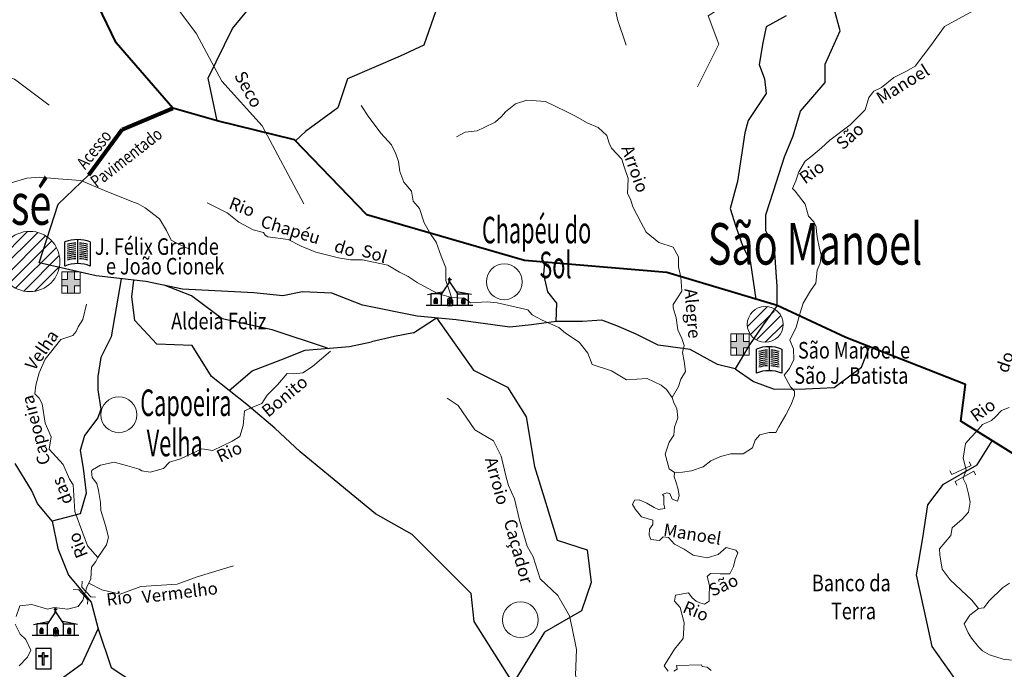
# Model space of a CAD drawing. Extents: x -15532 to 83657, y -2543 to 52361.
# Drawn here: x 40827 to 52708, y 29908 to 37746 of the extents above; entities that cross this region are included whole.
import ezdxf

# ---------------------------------------------------------------- set-up
doc = ezdxf.new("R2010")
doc.units = 0
for name, color, linetype, lineweight in [('Arroio', 160, 'CONTINUOUS', 9), ('Arroio Alegre', 151, 'CONTINUOUS', 18), ('Arroio Caçador', 140, 'CONTINUOUS', 18), ('Arroio dos Padilha', 140, 'CONTINUOUS', 18), ('Arroio Salto', 140, 'CONTINUOUS', 18), ('Arroio Seco', 140, 'CONTINUOUS', 18), ('Estrada Cascalhada Geral', 32, 'CONTINUOUS', 25), ('Localidade', 7, 'CONTINUOUS', 15), ('Ponte Concreto', 1, 'CONTINUOUS', 18), ('Ponte Madeira', 1, 'CONTINUOUS', 18), ('Posto de Saúde', 1, 'CONTINUOUS', 18), ('Rio Bonito', 150, 'CONTINUOUS', 13), ('Rio Chapéu do Sol', 170, 'CONTINUOUS', 18), ('Rio das Antas', 160, 'CONTINUOUS', 18), ('Rio das Copoeira Velha', 160, 'CONTINUOUS', 18), ('Rio do Pedro', 160, 'CONTINUOUS', 18), ('Rio Logrador', 164, 'CONTINUOUS', 18), ('Rio São José', 160, 'CONTINUOUS', 18), ('Rio São Manoel', 182, 'CONTINUOUS', 18), ('Rio Vermelho', 160, 'CONTINUOUS', 18), ('Rodivia Pav Asfalto', 252, 'CONTINUOUS', 80), ('RODOVIA PR 456', 5, 'CONTINUOUS', 40), ('texto Rios Internos', 7, 'CONTINUOUS', 13)]:
    doc.layers.add(name, color=color, linetype=linetype, lineweight=lineweight)
for name, color, linetype in [('Cemitério', 7, 'CONTINUOUS'), ('Escola', 94, 'CONTINUOUS'), ('Igreja', 30, 'CONTINUOUS'), ('TEXTO RIOS', 7, 'CONTINUOUS')]:
    doc.layers.add(name, color=color, linetype=linetype)
doc.styles.add('ROMANS', font='romans.shx', dxfattribs={"oblique": 15})
pattern_1 = [(45, (-353846.74, -7208460.19), (-67.3519209, 67.3519209), [])]

# ---------------------------------------------------------------- blocks, each defined once
blk = doc.blocks.new('Ponte Madeira')
at = {"layer": 'Ponte Madeira'}
for p, q in [((422518, 7232795), (422468, 7232785)), ((422518, 7232795), (422554, 7232541)), ((422590, 7232808), (422640, 7232816)), ((422590, 7232808), (422645, 7232557)), ((422554, 7232541), (422506, 7232531)), ((422645, 7232557), (422694, 7232565))]:
    blk.add_line(p, q, dxfattribs=at)
blk = doc.blocks.new('Ponte Madeira 1')
at = {"layer": 'Ponte Madeira'}
blk.add_blockref('Ponte Madeira', (-422578, -7232650), dxfattribs=at)
blk = doc.blocks.new('Ponte Concreto')
at = {"layer": 'Ponte Concreto'}
for p, q in [((422592, 7232180), (422649, 7232138)), ((422736, 7232206), (422698, 7232146)), ((422649, 7232138), (422677, 7231981)), ((422698, 7232146), (422726, 7231990)), ((422677, 7231981), (422645, 7231937)), ((422726, 7231990), (422772, 7231960))]:
    blk.add_line(p, q, dxfattribs=at)
blk = doc.blocks.new('Ponte Concreto 1')
at = {"layer": 'Ponte Concreto'}
blk.add_blockref('Ponte Concreto', (-422688, -7232070), dxfattribs=at)
blk = doc.blocks.new('IGREJA')
at = {"layer": 'Igreja'}
for p, q in [((-28, 364), (-28, 361)), ((-28, 364), (-13, 364)), ((-28, 361), (-13, 361)), ((-6, 375), (-13, 375)), ((-13, 364), (-13, 375)), ((-13, 325), (-13, 361)), ((-6, 364), (-6, 375)), ((-6, 364), (10, 364)), ((-6, 325), (-6, 361)), ((-6, 361), (10, 361)), ((10, 364), (10, 361)), ((-9, 330), (-106, 185)), ((-9, 330), (88, 185)), ((-275, 177), (-97, 212)), ((-234, 185), (-234, 45)), ((-106, 185), (-234, 185)), ((-177, 114), (-177, 132)), ((-176, 114), (-176, 132)), ((-106, 45), (-106, 185)), ((-6, 109), (-6, 136)), ((-4, 109), (-4, 136)), ((257, 177), (79, 212)), ((88, 45), (88, 185)), ((88, 185), (216, 185)), ((157, 114), (157, 132)), ((158, 114), (158, 132)), ((216, 185), (216, 45)), ((273, 45), (-292, 45)), ((-195, 68), (-195, 114)), ((-157, 68), (-195, 68)), ((-177, 114), (-194, 114)), ((-188, 113), (-194, 113)), ((-194, 92), (-194, 113)), ((-194, 92), (-188, 92)), ((-194, 91), (-188, 91)), ((-194, 70), (-194, 91)), ((-188, 70), (-194, 70)), ((-188, 70), (-188, 113)), ((-186, 104), (-186, 113)), ((-166, 113), (-186, 113)), ((-186, 104), (-166, 104)), ((-186, 97), (-186, 103)), ((-186, 103), (-166, 103)), ((-186, 97), (-166, 97)), ((-186, 88), (-186, 95)), ((-186, 95), (-166, 95)), ((-186, 88), (-166, 88)), ((-186, 80), (-186, 86)), ((-186, 86), (-166, 86)), ((-186, 80), (-166, 80)), ((-186, 70), (-186, 78)), ((-186, 78), (-166, 78)), ((-166, 70), (-186, 70)), ((-158, 114), (-176, 114)), ((-166, 104), (-166, 113)), ((-166, 97), (-166, 103)), ((-166, 88), (-166, 95)), ((-166, 80), (-166, 86)), ((-166, 70), (-166, 78)), ((-165, 70), (-165, 113)), ((-158, 113), (-165, 113)), ((-165, 92), (-158, 92)), ((-165, 91), (-158, 91)), ((-158, 70), (-165, 70)), ((-158, 92), (-158, 113)), ((-158, 70), (-158, 91)), ((-157, 68), (-157, 114)), ((-34, 109), (-34, 45)), ((-33, 109), (-6, 109)), ((-33, 108), (-33, 46)), ((-33, 108), (-6, 108)), ((-33, 46), (-6, 46)), ((-22, 96), (-29, 85)), ((-11, 95), (-29, 70)), ((-13, 75), (-22, 63)), ((-6, 108), (-6, 46)), ((-5, 109), (-5, 45)), ((-5, 108), (22, 108)), ((-5, 108), (-5, 46)), ((-5, 46), (22, 46)), ((-4, 109), (22, 109)), ((9, 97), (1, 86)), ((19, 96), (1, 71)), ((17, 76), (9, 64)), ((22, 108), (22, 46)), ((24, 109), (24, 45)), ((139, 68), (139, 114)), ((139, 68), (177, 68)), ((140, 114), (157, 114)), ((140, 92), (140, 113)), ((140, 113), (146, 113)), ((146, 92), (140, 92)), ((140, 70), (140, 91)), ((146, 91), (140, 91)), ((140, 70), (146, 70)), ((146, 70), (146, 113)), ((148, 113), (168, 113)), ((148, 104), (148, 113)), ((168, 104), (148, 104)), ((168, 103), (148, 103)), ((148, 97), (148, 103)), ((168, 97), (148, 97)), ((168, 95), (148, 95)), ((148, 88), (148, 95)), ((168, 88), (148, 88)), ((168, 86), (148, 86)), ((148, 80), (148, 86)), ((168, 80), (148, 80)), ((168, 78), (148, 78)), ((148, 70), (148, 78)), ((148, 70), (168, 70)), ((158, 114), (176, 114)), ((168, 104), (168, 113)), ((168, 97), (168, 103)), ((168, 88), (168, 95)), ((168, 80), (168, 86)), ((168, 70), (168, 78)), ((169, 70), (169, 113)), ((169, 113), (176, 113)), ((176, 92), (169, 92)), ((176, 91), (169, 91)), ((169, 70), (176, 70)), ((176, 92), (176, 113)), ((176, 70), (176, 91)), ((177, 68), (177, 114))]:
    blk.add_line(p, q, dxfattribs=at)
for centre in [(-8, 74), (-2, 74)]:
    blk.add_circle(centre, 1.68, dxfattribs=at)
for centre, radius, start, end in [((-176, 114), 19.2, 0, 180), ((-176, 114), 17.7, 91.8616, 180), ((-176, 114), 17.7, 0, 88.1384), ((-5, 109), 28.8, 0, 180), ((-5, 109), 27.7, 91.5904, 180), ((-5, 109), 27.7, 0, 88.4096), ((158, 114), 19.2, 0, 180), ((158, 114), 17.7, 91.8616, 180), ((158, 114), 17.7, 0, 88.1384)]:
    blk.add_arc(centre, radius, start, end, dxfattribs=at)
blk = doc.blocks.new('Cemitério')
at = {"layer": 'Cemitério'}
for p, q in [((-18, -48), (-18, -59)), ((-18, -48), (29, -48)), ((-18, -59), (29, -59)), ((50, -17), (29, -17)), ((29, -48), (29, -17)), ((29, -165), (29, -59)), ((50, -48), (50, -17)), ((50, -48), (97, -48)), ((50, -165), (50, -59)), ((50, -59), (97, -59)), ((97, -48), (97, -59)), ((50, -165), (29, -165))]:
    blk.add_line(p, q, dxfattribs=at)
blk.add_lwpolyline([(136, 39), (-51, 39), (-51, -210), (136, -210)], close=True, dxfattribs=at)
blk = doc.blocks.new('Escola')
at = {"layer": 'Escola'}
for p, q in [((422895.9, 7232489.9), (422895.9, 7232297.3)), ((422910.8, 7232489.9), (422910.8, 7232489.5)), ((422794.2, 7232277.1), (422794.2, 7232471.2)), ((422997.7, 7232471.2), (422997.7, 7232277.1))]:
    blk.add_line(p, q, dxfattribs=at)
for centre, radius, start, end in [((422895.9, 7232203.6), 286.3, 69.18583, 110.81417), ((422895.9, 7232176.7), 286.3, 92.60483, 106.88261), ((422895.9, 7232160.9), 286.3, 92.60483, 106.88261), ((422895.9, 7232145.1), 286.3, 92.60483, 106.88261), ((422895.9, 7232129.3), 286.3, 92.60483, 106.88261), ((422895.9, 7232113.5), 286.3, 92.60483, 106.88261), ((422895.9, 7232176.7), 286.3, 73.31156, 87.0227), ((422895.9, 7232160.9), 286.3, 73.31156, 87.0227), ((422895.9, 7232145.1), 286.3, 73.31156, 87.0227), ((422895.9, 7232129.3), 286.3, 73.31156, 87.0227), ((422895.9, 7232113.5), 286.3, 73.31156, 87.0227), ((422895.9, 7232097.7), 286.3, 92.60483, 106.88261), ((422895.9, 7232081.9), 286.3, 92.60483, 106.88261), ((422895.9, 7232066.2), 286.3, 92.60483, 106.88261), ((422895.9, 7232050.4), 286.3, 92.60483, 106.88261), ((422895.9, 7232097.7), 286.3, 73.31156, 87.0227), ((422895.9, 7232081.9), 286.3, 73.31156, 87.0227), ((422895.9, 7232066.2), 286.3, 73.31156, 87.0227), ((422895.9, 7232050.4), 286.3, 73.31156, 87.0227), ((422895.9, 7232030.8), 266.5, 67.55454, 112.44546)]:
    blk.add_arc(centre, radius, start, end, dxfattribs=at)
blk = doc.blocks.new('Posto de Saúde')
at = {"layer": 'Posto de Saúde'}
blk.add_hatch(color=256, dxfattribs=at).paths.add_polyline_path([(-72, 257), (-153, 257), (-153, 167), (-224, 167), (-224, 90), (-153, 90), (-153, 0), (-72, 0), (-72, 90), (0, 90), (0, 167), (-72, 167)])
for p, q in [((-153, 257), (-153, 167)), ((-72, 257), (-72, 167)), ((-153, 167), (-224, 167)), ((0, 167), (-72, 167)), ((-153, 90), (-224, 90)), ((-153, 90), (-153, 0)), ((0, 90), (-72, 90)), ((-72, 90), (-72, 0))]:
    blk.add_line(p, q, dxfattribs=at)
blk.add_lwpolyline([(0, 257), (-224, 257), (-224, 0), (0, 0)], close=True, dxfattribs=at)

msp = doc.modelspace()

# ---------------------------------------------------------------- hatches: boundary and pattern name
at = {"layer": 'Localidade'}
h = msp.add_hatch(dxfattribs=at)
h.set_pattern_fill('LINE', color=256, scale=30, angle=45, style=0)
h.set_pattern_definition(pattern_1)
h.paths.add_polyline_path([(41060.58761, 34812.60435), (41304.41293, 34756.69524, 0.0498625876), (41311.61459, 34828.73069, 0.2400842236), (41161.61482, 35123.11429)])
h.paths.add_polyline_path([(41161.61482, 35123.11429, 0.6127936812), (40583.86923, 34828.73069, 0.9050112116), (41304.41293, 34756.69524), (41060.58761, 34812.60435)])
h = msp.add_hatch(dxfattribs=at)
h.set_pattern_fill('LINE', color=256, scale=30, angle=45, style=0)
h.set_pattern_definition(pattern_1)
h.paths.add_polyline_path([(49936.8359, 34254.35183, 0.3327103672), (49678.55236, 34231.46545), (49919.94601, 34231.46545)])
h.paths.add_polyline_path([(49919.94601, 34231.46545), (49678.55236, 34231.46545, 0.2131523951), (49606.58407, 34070.31669, 0.2250067269), (49685.98891, 33902.80006), (49796.71111, 34064.47795)])
h.paths.add_polyline_path([(50039.39077, 34070.31669, 0.2131523951), (49967.42248, 34231.46545), (49919.94601, 34231.46545), (49796.71111, 34064.47795), (49685.98891, 33902.80006, 0.6326440958)])

# ---------------------------------------------------------------- linework, layer by layer
at = {"layer": 'Arroio'}
msp.add_lwpolyline([(46011.58706, 34472.20435), (45968.99784, 34599.85646), (45968.99784, 34751.82326), (45914.23991, 34891.63276), (45853.10915, 35062.61178), (45786.1831, 35153.79191), (45707.08852, 35293.6013), (45652.33079, 35469.88279), (45573.23621, 35554.98416), (45554.98363, 35676.55762), (45463.72074, 35785.97368), (45415.04707, 35913.62579), (45396.79449, 36035.19925), (45366.37359, 36126.37937), (45311.61585, 36235.79543), (45183.8476, 36375.60483), (45031.74272, 36582.27966), (44946.56408, 36709.93176)], dxfattribs=at)
at = {"layer": 'Arroio Alegre'}
msp.add_lwpolyline([(48701.13935, 33189.04199), (48777.09173, 33321.83786), (48805.57389, 33407.20658), (48862.53802, 33502.06086), (48843.54998, 33625.37128), (48824.56193, 33729.7109), (48843.54998, 33815.07974), (48815.06781, 33900.44846), (48767.5976, 34004.78809), (48748.60956, 34147.0694), (48710.63347, 34270.37982), (48710.63347, 34308.32151), (48815.06781, 34469.57373), (48805.57389, 34640.31128), (48777.09173, 34763.6217), (48777.09173, 34886.93223), (48710.63347, 35000.75719), (48539.74069, 35057.66978), (48387.83594, 35180.9802), (48321.37769, 35304.29072), (48226.11677, 35486.65669), (48197.6348, 35581.51086), (48159.65852, 35647.90879), (48169.15264, 35828.1318), (48121.68243, 35970.41312), (48093.20027, 36065.26729), (47969.77768, 36198.06316), (47941.29552, 36254.97575), (47912.81356, 36349.82992), (47808.37902, 36444.6841), (47675.46252, 36501.59658), (47523.55777, 36586.96541), (47428.61736, 36634.39256), (47295.70086, 36700.79049), (47172.27828, 36757.70297), (46944.42136, 36776.67387), (46811.50466, 36729.24673), (46688.08228, 36634.39256), (46640.61207, 36577.47997), (46564.6597, 36511.08203), (46431.7432, 36444.6841), (46346.2967, 36406.74241), (46203.88608, 36387.77162), (46099.45174, 36330.85902)], dxfattribs=at)
at = {"layer": 'Arroio Caçador'}
msp.add_lwpolyline([(47891.28454, 28779.38307), (47886.37361, 28901.70724), (47779.74172, 29136.08414), (47769.07849, 29306.53999), (47651.78358, 29445.03537), (47630.45732, 29519.60992), (47534.48866, 29839.21475), (47545.15189, 30148.16598), (47491.83595, 30403.84986), (47459.84646, 30552.99884), (47321.22509, 30798.02912), (47107.96171, 31000.44556), (47022.65628, 31266.78282), (46950.39831, 31395.16892), (46858.95477, 31709.85516), (46797.99241, 31963.63432), (46726.86979, 32126.05295), (46696.38861, 32227.56472), (46635.42624, 32481.34388), (46543.9827, 32664.06492), (46320.45397, 32796.03012), (46117.24616, 33090.41396), (45985.16098, 33181.77448)], dxfattribs=at)
at = {"layer": 'Arroio dos Padilha'}
msp.add_lwpolyline([(50730.40401, 40161.01863), (50718.73195, 40102.7111), (50415.25708, 39986.09605), (50240.17552, 39869.48099), (50086.72214, 39654.36524), (49998.56543, 39463.53258), (49954.48708, 39390.13544), (49939.79443, 39243.34115), (49998.56543, 39067.18799), (50042.64379, 38817.63768), (49983.87278, 38509.36961), (49895.71607, 38274.49869), (49136.17499, 37792.02631), (49264.84948, 37449.2059), (49007.50051, 36934.97528)], dxfattribs=at)
at = {"layer": 'Arroio Salto'}
msp.add_lwpolyline([(48594.96168, 41922.21778), (48364.62598, 41380.30697), (48295.07931, 41094.73085), (48221.34241, 40915.81797), (48158.13923, 40736.9051), (48085.28815, 40435.0423), (47885.40879, 40235.34431), (47916.15953, 39989.56225), (48131.41425, 39467.27551), (48131.41425, 39298.30026), (47931.53489, 39037.15689), (47916.15953, 38729.92935), (47962.28542, 38530.23147), (48008.41152, 38269.08799), (47977.66079, 38054.02879), (48039.16226, 37746.80114), (48146.78962, 37439.5736)], dxfattribs=at)
at = {"layer": 'Arroio Seco'}
msp.add_lwpolyline([(42378.59998, 39034.24412), (42709.748, 37910.77433), (42961.9094, 37574.86429), (43264.50336, 37003.81714), (43752.01558, 36466.36104), (44256.33859, 35525.81292)], dxfattribs=at)
at = {"layer": 'Estrada Cascalhada Geral'}
for p, q in [((43394.80532, 37640.73708), (43796.27937, 38124.42803)), ((45937.4207, 38111.63168), (45703.80052, 37437.34157)), ((50075.07488, 37791.33467), (49835.96003, 37661.02682)), ((50726.16905, 37612.08852), (50651.64025, 37895.0405)), ((43099.60377, 37039.0729), (43394.80532, 37640.73708)), ((49835.96003, 37661.02682), (49792.48469, 37465.56506)), ((50547.30002, 37209.99886), (50726.16905, 37612.08852)), ((45703.80052, 37437.34157), (45417.74449, 37306.32014)), ((49792.48469, 37465.56506), (49749.00915, 37204.94949)), ((45417.74449, 37306.32014), (44781.77826, 37034.01075)), ((49749.00915, 37204.94949), (49814.22226, 37031.20573)), ((50547.30002, 36986.61577), (50547.30002, 37209.99886)), ((43208.15843, 36526.87825), (43099.60377, 37039.0729)), ((44781.77826, 37034.01075), (44664.96817, 36683.89856)), ((49814.22226, 37031.20573), (49835.96003, 36857.46198)), ((50249.15392, 36643.39277), (50547.30002, 36986.61577)), ((49835.96003, 36857.46198), (49618.58294, 36531.69238)), ((44664.96817, 36683.89856), (44275.60106, 36398.62198)), ((50159.7196, 36345.54864), (50249.15392, 36643.39277)), ((49618.58294, 36531.69238), (49575.10761, 36379.66663)), ((44275.60106, 36398.62198), (44156.47681, 36283.68389)), ((49575.10761, 36379.66663), (49488.15673, 35793.28146)), ((50055.37937, 36092.38105), (50159.7196, 36345.54864)), ((49921.22769, 35675.39914), (50055.37937, 36092.38105)), ((41290.36725, 35518.8385), (41662.48792, 35876.32182)), ((49488.15673, 35793.28146), (49401.20586, 35467.51196)), ((49831.79318, 35392.44727), (49921.22769, 35675.39914)), ((41060.58761, 34812.60435), (41290.36725, 35518.8385)), ((49401.20586, 35467.51196), (49466.41896, 35250.3323)), ((49831.79318, 35198.84845), (49831.79318, 35392.44727)), ((49466.41896, 35250.3323), (49553.36984, 35011.43462)), ((49936.13341, 34990.35761), (49831.79318, 35198.84845)), ((49553.36984, 35011.43462), (49640.32071, 34837.69087)), ((49965.94485, 34528.69906), (49936.13341, 34990.35761)), ((41750.57022, 34654.39145), (41060.58761, 34812.60435)), ((47152.95235, 34671.24773), (47165.36245, 34818.68242)), ((49640.32071, 34837.69087), (49711.15424, 34373.04635)), ((42350.06314, 34586.58599), (41750.57022, 34654.39145)), ((42050.31668, 34620.48872), (41930.3755, 33920.05061)), ((42179.72624, 34400.50448), (42202.65862, 34603.25813)), ((42791.19943, 34496.17865), (42350.06314, 34586.58599)), ((47200.25908, 34461.93665), (47152.95235, 34671.24773)), ((42898.41672, 34416.36084), (42570.63128, 34541.38232)), ((43650.84985, 34450.97497), (42791.19943, 34496.17865)), ((44239.65961, 34460.81228), (44000.74338, 34413.07246)), ((44595.37941, 34444.89904), (44239.65961, 34460.81228)), ((47308.38882, 34326.8972), (47200.25908, 34461.93665)), ((49967.74881, 34296.2399), (49965.94485, 34528.69906)), ((42215.34768, 34115.79106), (42179.72624, 34400.50448)), ((43271.64868, 34136.69091), (42898.41672, 34416.36084)), ((44000.74338, 34413.07246), (43650.84985, 34450.97497)), ((44961.71772, 34301.67936), (44595.37941, 34444.89904)), ((45621.91879, 34168.99573), (44961.71772, 34301.67936)), ((47299.64199, 34105.34267), (47308.38882, 34326.8972)), ((49967.74881, 34296.2399), (49796.71111, 34064.47795)), ((42482.50924, 33831.07765), (42215.34768, 34115.79106)), ((43871.4858, 34003.51485), (43271.64868, 34136.69091)), ((45577.9183, 33967.14955), (45858.18038, 34147.77801)), ((46094.44197, 34126.56028), (45621.91879, 34168.99573)), ((45858.18038, 34147.77801), (46303.7645, 33519.60089)), ((46359.90446, 34089.42932), (46094.44197, 34126.56028)), ((47299.64199, 34105.34267), (47002.32398, 34062.90722)), ((47618.19702, 34105.34267), (47299.64199, 34105.34267)), ((47851.80399, 34121.25591), (47618.19702, 34105.34267)), ((48032.37453, 34053.44456), (47851.80399, 34121.25591)), ((44540.82456, 33781.63758), (43871.4858, 34003.51485)), ((46742.17054, 34036.38502), (46359.90446, 34089.42932)), ((47002.32398, 34062.90722), (46742.17054, 34036.38502)), ((48267.16903, 33950.81363), (48032.37453, 34053.44456)), ((49796.71111, 34064.47795), (49632.38021, 33824.51999)), ((41930.3755, 33920.05061), (41805.70014, 33670.92625)), ((45351.47864, 33921.90275), (45070.69344, 33858.5572)), ((45577.9183, 33967.14955), (45351.47864, 33921.90275)), ((48532.62685, 33818.20532), (48267.16903, 33950.81363)), ((42909.9674, 33813.28301), (42482.50924, 33831.07765)), ((43141.50731, 33439.59663), (42909.9674, 33813.28301)), ((43978.12365, 33643.93923), (44273.6257, 33759.01413)), ((44273.6257, 33759.01413), (44808.02343, 33804.26103)), ((44808.02343, 33804.26103), (45070.69344, 33858.5572)), ((48918.17253, 33767.68789), (48532.62685, 33818.20532)), ((49246.83433, 33584.56203), (48918.17253, 33767.68789)), ((49632.38021, 33824.51999), (49461.72879, 33534.04459)), ((50984.95035, 33552.98859), (51082.55717, 33800.93526)), ((41805.70014, 33670.92625), (41770.07869, 33439.59663)), ((43631.551, 33510.76317), (43978.12365, 33643.93923)), ((43355.2365, 33270.54803), (43631.551, 33510.76317)), ((46303.7645, 33519.60089), (46714.43043, 33314.45442)), ((49461.72879, 33534.04459), (49246.83433, 33584.56203)), ((49461.72879, 33534.04459), (49682.94357, 33382.49217)), ((50656.28834, 33306.71607), (50984.95035, 33552.98859)), ((41770.07869, 33439.59663), (41770.07869, 33279.44524)), ((43568.96568, 33101.49942), (43141.50731, 33439.59663)), ((41770.07869, 33279.44524), (41805.70014, 33048.11562)), ((46714.43043, 33314.45442), (46936.87442, 32955.44809)), ((49682.94357, 33382.49217), (49929.43982, 33287.77197)), ((49929.43982, 33287.77197), (50308.66518, 33294.08663)), ((50308.66518, 33294.08663), (50656.28834, 33306.71607)), ((41805.70014, 33048.11562), (41770.07869, 32941.34802)), ((43907.37033, 32816.7859), (43568.96568, 33101.49942)), ((41770.07869, 32941.34802), (41609.78168, 32727.81293)), ((46936.87442, 32955.44809), (47039.5408, 32357.10426)), ((44210.15313, 32532.07248), (43907.37033, 32816.7859)), ((41609.78168, 32727.81293), (41556.34941, 32549.86701)), ((52381.95277, 32376.12914), (52562.91007, 32665.924)), ((41556.34941, 32549.86701), (41591.97105, 32336.33192)), ((44619.80068, 32193.97527), (44210.15313, 32532.07248)), ((40968.59422, 32069.41303), (40772.67597, 32389.71572)), ((41591.97105, 32336.33192), (41627.5925, 32033.82387)), ((47039.5408, 32357.10426), (47176.42945, 31912.62021)), ((51972.51874, 32140.60847), (52381.95277, 32376.12914)), ((45118.50214, 31784.69962), (44619.80068, 32193.97527)), ((51786.41248, 31892.69207), (51972.51874, 32140.60847)), ((41039.83732, 31909.26174), (40968.59422, 32069.41303)), ((41627.5925, 32033.82387), (41556.34941, 31784.69962)), ((41217.94496, 31695.72666), (41039.83732, 31909.26174)), ((47176.42945, 31912.62021), (47313.31809, 31468.13615)), ((51724.37707, 31496.02568), (51786.41248, 31892.69207)), ((41556.34941, 31784.69962), (41217.94496, 31695.72666)), ((45563.77113, 31535.57537), (45118.50214, 31784.69962)), ((41217.94496, 31695.72666), (41287.09172, 31366.73155)), ((46276.20168, 30823.79167), (45563.77113, 31535.57537)), ((51649.93441, 31049.77613), (51724.37707, 31496.02568)), ((41287.09172, 31366.73155), (41416.45786, 31043.60998)), ((47313.31809, 31468.13615), (47672.65072, 31348.46741)), ((47672.65072, 31348.46741), (47723.98402, 30955.26994)), ((41416.45786, 31043.60998), (41691.36088, 30720.48842)), ((51774.00544, 30479.56828), (51649.93441, 31049.77613)), ((47723.98402, 30955.26994), (47604.2064, 30613.35917)), ((46311.82333, 30485.69445), (46276.20168, 30823.79167)), ((41691.36088, 30720.48842), (41772.21467, 30397.36685)), ((47604.2064, 30613.35917), (47159.31842, 30356.92612)), ((46782.87475, 29741.48662), (46311.82333, 30485.69445)), ((51836.04086, 30182.06851), (51774.00544, 30479.56828)), ((41581.82057, 29976.90455), (41772.21467, 30397.36685)), ((41772.21467, 30397.36685), (41930.59711, 29931.94202)), ((47159.31842, 30356.92612), (46782.87475, 29741.48662)), ((52108.99681, 29797.79806), (51836.04086, 30182.06851)), ((41210.54242, 29707.12923), (41581.82057, 29976.90455)), ((41930.59711, 29931.94202), (42616.8994, 29482.31645))]:
    msp.add_line(p, q, dxfattribs=at)
at = {"layer": 'Localidade'}
for centre, radius in [((40947.74191, 34828.73069), 363.87268), ((46674.27676, 34584.03187), 216.40335), ((49822.98742, 34070.31669), 216.40335), ((42022.98126, 32979.60808), 216.40335), ((46868.37267, 30506.73986), 216.40335)]:
    msp.add_circle(centre, radius, dxfattribs=at)
at = {"layer": 'Rio Bonito'}
for points in [[(40786.05015, 30544.26735), (40827.75261, 30673.4278), (40973.71135, 30690.0936), (41161.37255, 30635.92962), (41244.77749, 30652.59542), (41403.24694, 30635.92962), (41532.52465, 30665.09485), (41586.86979, 30741.13883), (41636.91287, 30899.4645), (41686.95575, 30999.45961), (41695.29636, 31141.11938), (41745.33924, 31207.78278), (41770.36089, 31257.78028), (41875.12279, 31409.26262), (41900.14443, 31500.92477), (41862.61207, 31642.58454), (41804.22858, 31825.90896), (41800.05847, 31921.7376), (41779.20714, 32067.56384), (41758.3558, 32150.89304), (41699.97231, 32221.72292), (41691.63189, 32300.88576), (41704.14261, 32313.38508), (41800.05847, 32371.71564), (41966.86834, 32409.21382), (42129.5081, 32363.38269), (42267.12643, 32321.71803), (42300.48828, 32305.05224), (42400.57424, 32288.38633), (42563.214, 32330.05099), (42634.10822, 32409.21382), (42767.51313, 32447.47297), (43024.46463, 32568.28146), (43156.11514, 32549.43341), (43275.34796, 32604.41013), (43390.34327, 32662.11253), (43482.89212, 32718.73589), (43523.08774, 32849.42922), (43530.35848, 32938.68176), (43540.70713, 33026.24852), (43640.57253, 33069.74265), (43747.39829, 33114.74474), (43814.13918, 33217.40934), (43936.38915, 33342.2673), (44052.88773, 33476.81002), (44129.75825, 33475.24396), (44244.15461, 33485.45028), (44358.84494, 33561.3044), (44576.59803, 33747.39268)], [(40820.70444, 29952.28197), (40922.09891, 30053.58418), (40962.65654, 30141.37951), (40901.8199, 30269.6957), (40834.22379, 30330.47715), (40773.53922, 30452.6052)]]:
    msp.add_lwpolyline(points, dxfattribs=at)
at = {"layer": 'Rio Chapéu do Sol'}
msp.add_lwpolyline([(48727.9396, 32282.99887), (48663.16327, 32325.86875), (48615.69306, 32506.09165), (48663.16327, 32648.37297), (48720.1274, 32733.7418), (48729.62152, 32828.59597), (48767.5976, 32942.42105), (48758.10368, 33056.24612), (48720.1274, 33122.64406), (48701.13935, 33189.04199), (48629.79388, 33283.91386), (48568.95189, 33338.62189), (48398.59442, 33417.64461), (48149.14238, 33399.40856), (47966.61659, 33508.82473), (47735.41713, 33587.84745), (47680.6592, 33721.57821), (47577.22799, 33855.30896), (47412.95458, 33964.72502), (47333.86021, 34031.59045), (47133.08164, 34122.77046), (47011.39765, 34183.55725), (46956.63991, 34244.34392), (46590.20201, 34330.87832), (46468.51802, 34343.03572), (46267.73946, 34330.87832), (46194.72915, 34385.58635), (46035.9239, 34393.18163), (45869.7839, 34440.65474), (45702.731, 34529.32097), (45624.42494, 34576.26195), (45514.79653, 34649.28123), (45410.38832, 34701.43793), (45269.43757, 34784.88855), (45097.16408, 34821.39818), (44961.43353, 34847.47648), (44820.48278, 34847.47648), (44674.31144, 34873.55489), (44401.46802, 34942.19871), (44223.97434, 35015.21798), (44067.36222, 35093.45298), (43822.00326, 35124.7469), (43790.68071, 35145.60958), (43769.79915, 35176.9036), (43643.51831, 35209.21192), (43471.24502, 35303.09388), (43330.29407, 35417.83851), (43090.1553, 35537.79877)], dxfattribs=at)
at = {"layer": 'Rio das Antas'}
msp.add_line((46035.9239, 34393.18163), (46011.58706, 34472.20435), dxfattribs=at)
msp.add_lwpolyline([(52796.28749, 30016.96918), (52695.10828, 30029.60508), (52530.692, 30084.3608), (52446.37603, 30130.69251), (52395.78633, 30181.23612), (52311.5413, 30283.92877), (52273.59917, 30347.10839), (52223.00947, 30456.61972), (52290.4624, 30561.91904), (52396.00838, 30643.38628), (52459.24545, 30651.81017), (52497.18758, 30698.14189), (52526.69819, 30736.0497), (52686.89881, 30891.89274), (52771.42819, 30947.94748)], dxfattribs=at)
at = {"layer": 'Rio das Copoeira Velha'}
msp.add_lwpolyline([(41770.36089, 31257.78028), (41645.75912, 31396.7633), (41492.02638, 31813.33969), (41470.73199, 32135.51388), (41428.5215, 32200.93901), (41349.83948, 32378.84727), (41184.19295, 32565.03031), (41204.89892, 32713.97682), (41134.49916, 32879.47288), (41097.22866, 33111.16742), (41059.95816, 33181.50324), (41010.26416, 33231.15208), (41022.49106, 33336.85491), (41063.90279, 33485.80132), (41134.30256, 33651.29737), (41324.79588, 33887.12935), (41469.73664, 33936.77819), (41507.00713, 33982.28959), (41531.85393, 34040.2132), (41589.8304, 34127.09867), (41632.53071, 34312.47718)], dxfattribs=at)
at = {"layer": 'Rio do Pedro'}
msp.add_lwpolyline([(52396.00838, 30643.38628), (52315.90827, 30744.4736), (52054.52844, 30988.76817), (51957.5651, 31115.12729), (51928.05449, 31287.81824), (51925.64594, 31363.80919), (52061.70344, 31524.21596), (52080.28858, 31617.0573), (52201.09203, 31719.18266), (52275.43241, 31802.73976), (52294.01755, 31923.43347), (52275.43241, 32025.55882), (52247.55469, 32136.9683), (52210.3844, 32211.24139), (52247.55469, 32313.36674), (52210.7666, 32455.23688), (52238.64432, 32631.63533), (52303.69232, 32705.90831), (52378.0327, 32780.1813), (52443.08071, 32863.7384), (52554.59158, 32910.15913), (52601.05424, 32956.57974), (52675.39482, 33030.85273), (52764.78951, 33067.23904)], dxfattribs=at)
at = {"layer": 'Rio Logrador'}
msp.add_lwpolyline([(39421.84794, 37615.98529), (40007.32147, 37313.8508), (40765.12477, 37026.66925), (41183.22324, 36713.38012)], dxfattribs=at)
at = {"layer": 'Rio São José'}
msp.add_lwpolyline([(40723.5246, 35778.32022), (40912.9111, 35835.08453), (41064.42022, 35844.54523), (41291.68389, 35825.62383), (41566.29394, 35806.70243), (41850.37358, 35683.71299), (42181.7998, 35551.26296), (42257.55436, 35522.88075), (42342.77811, 35475.57714), (42513.22582, 35343.12711), (42598.44977, 35201.21627), (42655.26574, 35087.68765), (42740.48949, 35040.38404), (42882.52921, 34974.15902)], dxfattribs=at)
at = {"layer": 'Rio São Manoel'}
for points in [[(48650.46244, 29885.36498), (48603.16645, 29948.36927), (48658.34517, 30042.8755), (48697.75863, 30098.0042), (48729.28935, 30153.1329), (48830.82282, 30280.32981), (48844.46167, 30471.0996), (48796.72581, 30655.05611), (48728.53178, 30730.00137), (48742.17063, 30804.94663), (48899.01685, 30832.19944), (48939.93319, 30770.88054), (48987.66885, 30730.00137), (49035.4047, 30709.56174), (49089.95989, 30695.93538), (49144.51507, 30730.00137), (49144.51507, 30791.32017), (49151.33439, 30920.77106), (49124.0569, 31029.78231), (49162.52932, 31065.70879), (49279.49067, 31059.21691), (49396.45201, 31059.21691), (49441.93687, 31150.10422), (49461.43049, 31234.49965), (49493.91973, 31312.40299), (49467.9283, 31344.86278), (49350.96696, 31377.32258), (49253.49924, 31292.92715), (49123.54207, 31253.97548), (48954.59787, 31286.43528), (48844.13453, 31357.84675), (48727.17298, 31416.27425), (48655.6967, 31500.66968), (48590.71822, 31507.16166), (48545.23316, 31461.71801), (48441.26763, 31474.70186), (48421.77401, 31526.6375), (48428.27181, 31598.04896), (48467.25886, 31656.47658), (48467.25886, 31708.41221), (48330.80409, 31747.36388), (48258.5628, 31836.52329), (48223.16567, 31895.46501), (48246.76382, 31948.51269), (48299.85953, 31954.40684), (48394.25217, 31913.14757), (48482.74521, 31860.1), (48535.84092, 31836.52329), (48612.53498, 31848.31159), (48600.7358, 31901.35927), (48600.7358, 31995.6661), (48583.03723, 32019.24281), (48630.23355, 32036.92537), (48671.53028, 32031.03111), (48701.02803, 31960.30099), (48765.92291, 31936.72428), (48783.62148, 32001.56025), (48771.8225, 32078.18453), (48744.00849, 32175.96992), (48722.58336, 32229.48445), (48727.9396, 32282.99887), (48824.35315, 32288.35032), (48931.47937, 32304.40468), (49076.0998, 32352.56765), (49167.15712, 32422.13653), (49284.9958, 32475.65095), (49408.19091, 32507.75966), (49558.16757, 32507.75966), (49670.93838, 32578.72672), (49703.07616, 32675.05276), (49756.63927, 32739.27009), (49869.12172, 32766.02735), (49949.46638, 32766.02735), (49986.96059, 32835.59613), (50072.66149, 32980.08513), (50136.93726, 33103.16844), (50174.43147, 33210.19738), (50174.43147, 33263.7118), (50126.39962, 33318.52988), (50051.41119, 33457.66743), (50115.68696, 33537.93912), (50169.25007, 33644.96806), (50163.89384, 33773.40282), (50121.04319, 33880.43176), (50196.17268, 34036.80121), (50244.37956, 34208.04748), (50281.87358, 34325.77922), (50367.76095, 34476.67109), (50432.03652, 34567.64568), (50448.10561, 34722.83759), (50485.59963, 34808.46072), (50496.31229, 34904.78676), (50474.88716, 35006.46426), (50453.46184, 35102.7903), (50442.74918, 35188.41343), (50437.39295, 35247.2793), (50410.61139, 35306.14517), (50346.33562, 35375.71406), (50303.48518, 35520.20307), (50185.6463, 35675.39498), (50153.50852, 35707.50369), (50191.00273, 35803.82973), (50228.49675, 35910.85868), (50303.48518, 36039.29333), (50373.11718, 36092.80785), (50501.66872, 36199.8368), (50603.4385, 36290.81139), (50848.17011, 36477.673), (51029.26857, 36658.60691), (51074.54324, 36809.38527), (51134.90939, 36884.7744), (51225.45852, 36930.00788), (51376.374, 37050.63059), (51527.28929, 37126.01972), (51632.92991, 37186.33103), (51833.73015, 37451.92664), (51986.24383, 37662.90757), (52643.22547, 38026.26355)], [(49170.7195, 29893.24057), (49123.42352, 29932.6182), (49060.36207, 29940.49368), (49052.47933, 29964.12024), (48752.93735, 29956.24476), (48760.82008, 29908.99165), (48721.40662, 29885.36498)]]:
    msp.add_lwpolyline(points, dxfattribs=at)
at = {"layer": 'Rio Vermelho'}
for p, q in [((42970.33297, 31022.67204), (43406.99237, 31157.91355)), ((42725.80375, 30935.41946), (42970.33297, 31022.67204)), ((41661.93431, 30949.46205), (41817.55233, 30865.61745)), ((42040.24864, 30813.26588), (42289.14436, 30909.24373)), ((42289.14436, 30909.24373), (42725.80375, 30935.41946)), ((41817.55233, 30865.61745), (42040.24864, 30813.26588))]:
    msp.add_line(p, q, dxfattribs=at)
at = {"layer": 'Rodivia Pav Asfalto'}
for p, q in [((42063.23311, 36419.69649), (42674.31961, 36679.26509)), ((41662.48792, 35876.32182), (42063.23311, 36419.69649))]:
    msp.add_line(p, q, dxfattribs=at)
at = {"layer": 'RODOVIA PR 456'}
msp.add_lwpolyline([(52938.89544, 32431.14655), (52185.01332, 32901.89498), (52238.86217, 33345.74361), (50797.28266, 33913.23659), (49967.74881, 34296.2399), (48635.90062, 34694.90202), (46920.10934, 34839.32625), (45017.66036, 35391.13525), (44142.37628, 36298.29797), (43208.15843, 36526.87825), (42674.31961, 36679.26509), (41992.26363, 37468.83183), (41767.95544, 37926.74351)], dxfattribs=at)

# ---------------------------------------------------------------- block references
at = {"layer": 'Cemitério'}
msp.add_blockref('Cemitério', (41071.48364, 30122.37875), dxfattribs=at)
at = {"layer": 'Escola', "xscale": 1.5, "yscale": 1.5, "zscale": 1.5}
for p in [(-592818.24458, -10813642.28146), (-584475.18112, -10814934.52811)]:
    msp.add_blockref('Escola', p, dxfattribs=at)
at = {"layer": 'Estrada Cascalhada Geral'}
for name, p in [('Posto de Saúde', (41558.25219, 34446.23627)), ('IGREJA', (46023.44779, 34252.45667))]:
    msp.add_blockref(name, p, dxfattribs=at)
for name, p, rotation in [('Ponte Madeira 1', (52184.45804, 32266.79226), 286.5299177298397), ('Ponte Concreto 1', (41610.23187, 30829.1571), 31.90240019276921)]:
    msp.add_blockref(name, p, dxfattribs=dict(at, rotation=rotation))
at = {"layer": 'Igreja'}
msp.add_blockref('IGREJA', (41267.4998, 30271.99947), dxfattribs=at)
at = {"layer": 'Posto de Saúde'}
msp.add_blockref('Posto de Saúde', (49630.93427, 33697.8398), dxfattribs=at)

# ---------------------------------------------------------------- texts
at = {"layer": 'TEXTO RIOS', "style": 'ROMANS', "oblique": 18}
for s, rotation, p in [('Manoel', 31.845049914, (51223.04436, 36721.50322)), ('Seco', 299.242966482, (43410.4728, 37071.41641)), ('São', 41.420671085, (50758.09132, 36167.04728)), ('Arroio', 289.680486122, (48083.82573, 36198.50337)), ('Rio', 35.807776808, (50302.64631, 35756.27995)), ('Rio', 339.198059581, (43338.77885, 35472.6532)), ('Chapéu', 343.060015033, (43722.01794, 35248.34578)), ('do', 343.060015033, (44609.6611, 34953.76835)), ('Sol', 343.060015033, (44940.14411, 34895.98639)), ('Alegre', 274.762024891, (48848.11517, 34497.75124)), ('Velha', 55.478213895, (41004.63935, 33500.81128)), ('do', 71.488533763, (52747.94783, 33473.64945)), ('Bonito', 39.738852158, (43825.34141, 32941.32575)), ('Capoeira', 104.266525023, (41199.61976, 32395.60495)), ('Rio', 35.732142381, (52366.95119, 32885.16493)), ('Rio', 24.662341513, (43245.48587, 32399.96518)), ('Arroio', 285.565675152, (46437.45603, 32444.61422)), ('das', 111.783616773, (41470.49636, 31930.89193)), ('Caçador', 285.565675152, (46666.62855, 31696.66371)), ('Manoel', 350.711786004, (48585.97514, 31522.6956)), ('Rio', 111.783616773, (41654.4622, 31287.59527)), ('São', 24.08146232, (49184.31311, 30783.47256)), ('Vermelho', 7.027281147, (42311.83113, 30704.51286)), ('Rio', 7.027281147, (41882.57689, 30673.87963)), ('Rio', 336.880438803, (48814.92471, 30602.55217))]:
    msp.add_text(s, height=150, rotation=rotation, dxfattribs=at).set_placement(p)
at = {"layer": 'texto Rios Internos', "style": 'ROMANS', "oblique": 18, "width": 0.8}
for s, rotation, p in [('Acesso', 51.314750906, (41617.73803, 35929.79024)), ('Pavimentado', 37.825543539, (41755.31859, 35710.0845))]:
    msp.add_text(s, height=150, rotation=rotation, dxfattribs=at).set_placement(p)
at = {"layer": 'texto Rios Internos', "style": 'ROMANS', "oblique": 18}
for s, height, width, p in [('São José', 500, 0.7, (39226.14399, 35271.68067)), ('Chapéu do', 320, 0.6, (46404.23416, 35048.17926)), ('São Manoel', 500, 0.7, (49130.49683, 34791.33941)), ('J. Félix Grande', 200, 0.8, (41735.24172, 34909.26316)), ('Sol', 320, 0.6, (47096.80552, 34627.3266)), ('e João Cionek', 200, 0.8, (41867.88219, 34672.28672)), ('Aldeia Feliz', 200, 0.8, (42654.46008, 34010.44016)), ('São Manoel e ', 200, 0.8, (50217.93386, 33657.77305)), ('São J. Batista', 200, 0.8, (50173.49717, 33353.08933)), ('Capoeira', 320, 0.6, (42281.49464, 32964.45195)), ('Velha', 320, 0.6, (42359.69685, 32478.98746)), ('Banco da', 200, 0.8, (50386.689, 30850.20845)), ('Terra', 200, 0.8, (50616.15797, 30511.72412))]:
    msp.add_text(s, height=height, dxfattribs=dict(at, width=width)).set_placement(p)

doc.saveas('drawing.dxf')
